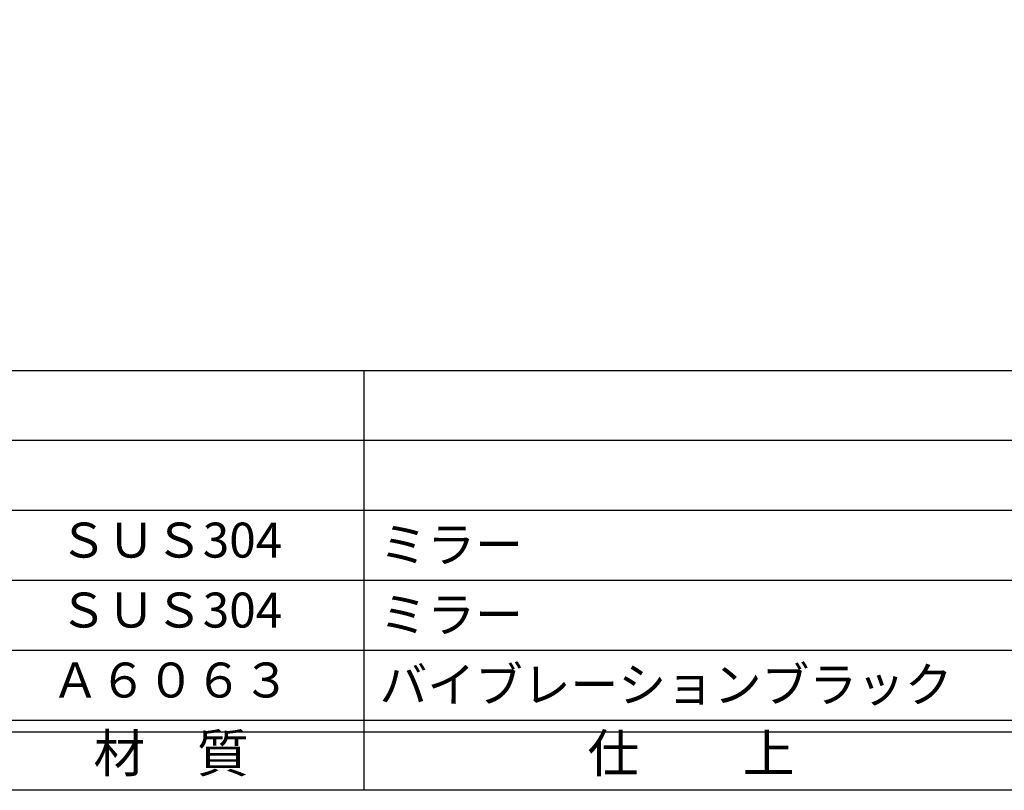
# Model space of a CAD drawing. Units: inches. Extents: x 7815 to 8622, y 615 to 1175.
# Drawn here: x 7899 to 7984, y 615 to 681 of the extents above; entities that cross this region are included whole.
import ezdxf
from ezdxf.enums import TextEntityAlignment as Align

# ---------------------------------------------------------------- set-up
doc = ezdxf.new("R2010")
doc.units = ezdxf.units.IN
doc.header["$MEASUREMENT"] = 0
for name, color, linetype in [('図枠', 7, 'Continuous'), ('図枠-文字', 4, 'Continuous'), ('図枠-細線', 251, 'Continuous'), ('図枠-部品名称', 253, 'Continuous')]:
    doc.layers.add(name, color=color, linetype=linetype)
doc.styles.add('STD', font='TXT.shx', dxfattribs={"bigfont": 'bigfont.shx'})

# ---------------------------------------------------------------- blocks, each defined once
blk = doc.blocks.new('A$C337F4ABC')
for p, q in [((84.356, 36.808), (84.356, 0.808)), ((198.986, 6.808), (-0.514, 6.808))]:
    blk.add_line(p, q)
at = {"layer": '図枠'}
blk.add_lwpolyline([(-0.514, 36.808), (198.986, 36.808), (198.986, 0.808), (-0.514, 0.808)], close=True, dxfattribs=at)
at = {"layer": '図枠-細線'}
for p, q in [((198.986, 30.808), (-0.514, 30.808)), ((198.986, 24.808), (-0.514, 24.808)), ((198.986, 18.808), (-0.514, 18.808)), ((198.986, 12.808), (-0.514, 12.808)), ((198.986, 5.808), (-0.514, 5.808))]:
    blk.add_line(p, q, dxfattribs=at)
at = {"layer": '図枠-文字', "style": 'STD'}
for s, p in [('材\u3000質', (67.847, 3.564)), ('仕\u3000\u3000上', (112.408, 3.564))]:
    blk.add_text(s, height=3.25, dxfattribs=at).set_placement(p, align=Align.MIDDLE)

msp = doc.modelspace()

# ---------------------------------------------------------------- linework, layer by layer
at = {"layer": '図枠'}
msp.add_lwpolyline([(7814.7703, 1175.2436), (8621.7703, 1175.2436), (8621.7703, 615.2436), (7814.7703, 615.2436)], close=True, dxfattribs=at)

# ---------------------------------------------------------------- block references
msp.add_blockref('A$C337F4ABC', (7844.2841, 614.4353), dxfattribs=at)

# ---------------------------------------------------------------- texts
at = {"layer": '図枠-部品名称', "style": 'STD'}
for s, p in [('ＳＵＳ304', (7912.1137, 636.3108)), ('ＳＵＳ304', (7912.1137, 630.3108)), ('Ａ６０６３', (7912.1137, 624.3108))]:
    msp.add_text(s, height=3, dxfattribs=at).set_placement(p, align=Align.MIDDLE)
for s, p in [('ミラー', (7930, 636.3108)), ('ミラー', (7930, 630.3108)), ('バイブレーションブラック', (7930, 624.3108))]:
    msp.add_text(s, height=3, dxfattribs=at).set_placement(p, align=Align.MIDDLE_LEFT)

doc.saveas('drawing.dxf')
